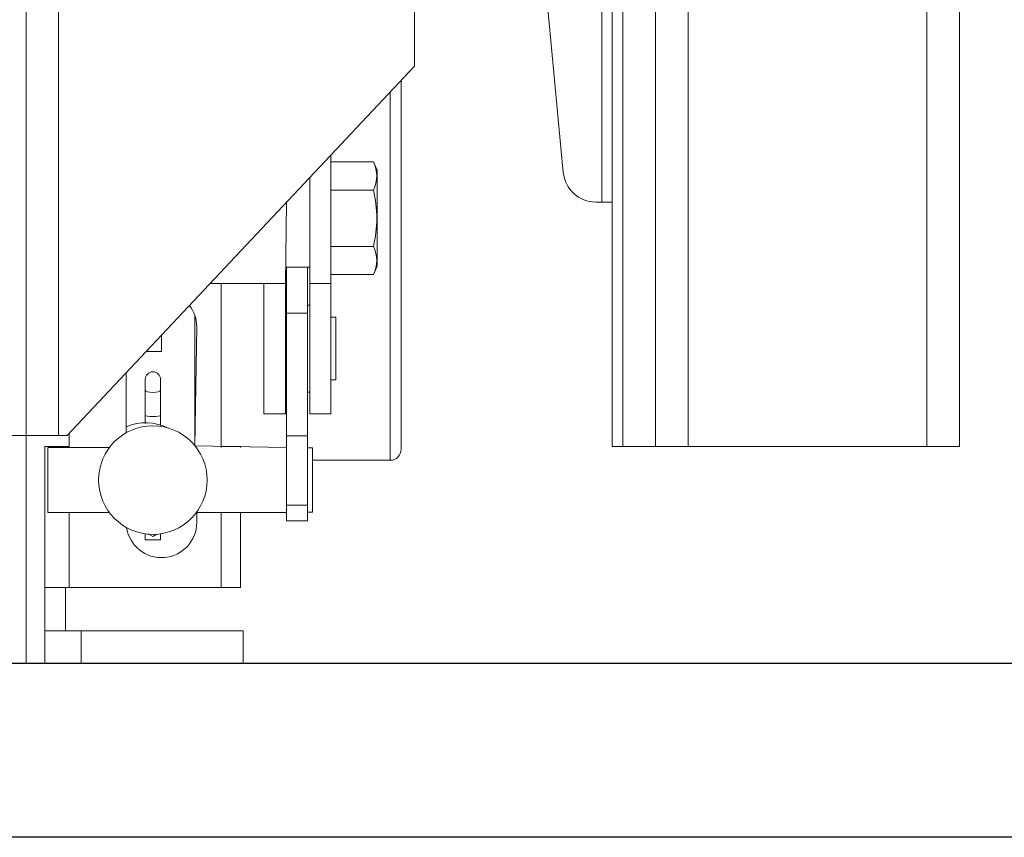
# Model space of a CAD drawing. Extents: x -239 to 414, y -91 to 242.
# Drawn here: x 45 to 50, y 46 to 51 of the extents above; entities that cross this region are included whole.
import ezdxf

# ---------------------------------------------------------------- set-up
doc = ezdxf.new("R2010")
doc.units = 0
doc.header["$LTSCALE"] = 10
doc.header["$MEASUREMENT"] = 0
doc.header["$PDMODE"] = 98
doc.layers.get('DEFPOINTS').update_dxf_attribs({"linetype": 'CONTINUOUS'})
for name, color, linetype in [('CAB', 7, 'CONTINUOUS'), ('DIM', 1, 'CONTINUOUS'), ('RAIL_WD', 10, 'CONTINUOUS')]:
    doc.layers.add(name, color=color, linetype=linetype)
doc.styles.get("Standard").update_dxf_attribs({"font": 'SIMPLEX.shx', "width": 0.85})
doc.dimstyles.get("Standard").update_dxf_attribs({"dimscale": 16, "dimtxt": 0.09375, "dimasz": 0.09375, "dimexe": 0.0625, "dimexo": 0.0625, "dimgap": 0.0625, "dimtad": 0, "dimtih": 1, "dimtoh": 1, "dimdec": 4, "dimzin": 4, "dimdsep": 46, "dimtxsty": 'Standard', "dimcen": 0.0625, "dimadec": 0, "dimazin": 0, "dimtfac": 1, "dimtdec": 4, "dimtofl": 0, "dimtmove": 0, "dimatfit": 3, "dimfxl": 1, "dimtolj": 1, "dimtzin": 0, "dimarcsym": 0})

# ---------------------------------------------------------------- blocks, each defined once
blk = doc.blocks.new('*D82')
at = {"layer": 'DEFPOINTS', "color": 0, "transparency": 16777216}
for p in [(6.5, 78.0738), (57, 48), (6.5, 47.5785)]:
    blk.add_point(p, dxfattribs=at)
at = {"layer": 'DIM', "color": 0, "lineweight": -2, "transparency": 16777216}
for p, q in [((6.5, 48.3285), (6.5, 78.8238)), ((57, 48.75), (57, 78.8238)), ((8.6563, 78.0738), (20.3959, 78.0738)), ((54.8437, 78.0738), (43.1041, 78.0738))]:
    blk.add_line(p, q, dxfattribs=at)
at = {"layer": 'DIM', "color": 0, "transparency": 16777216}
for points in [[(8.6563, 78.4332), (8.6563, 77.7144), (6.5, 78.0738)], [(54.8437, 78.4332), (54.8437, 77.7144), (57, 78.0738)]]:
    blk.add_solid(points, dxfattribs=at)
at = {"layer": 'DIM', "color": 0, "transparency": 16777216, "insert": (31.75, 78.0738), "char_height": 2.16, "attachment_point": 5}
blk.add_mtext('\\A1;(50 1/2") O.D.', dxfattribs=at)

msp = doc.modelspace()

# ---------------------------------------------------------------- linework, layer by layer
at = {"layer": 'CAB'}
for p, q in [((56.25, 47), (6.5, 47)), ((57, 46), (7.5, 46))]:
    msp.add_line(p, q, dxfattribs=at)
at = {"layer": 'RAIL_WD', "lineweight": 15}
for p, q in [((48.0625, 48.25), (48.0625, 56)), ((48.25, 48.25), (48.25, 56)), ((48.4375, 48.25), (48.4375, 56)), ((49.8125, 48.25), (49.8125, 56)), ((50, 48.25), (50, 56)), ((44.625, 53.8125), (44.625, 48.3125)), ((48, 49.656), (48, 53.216)), ((44.8125, 48.3125), (44.8125, 52.2519)), ((47.94, 49.656), (47.94, 51.308)), ((47.71893, 49.82583), (47.59571, 51.12778)), ((46.86154, 50.4375), (46.86154, 50.8125)), ((44.86154, 48.3125), (46.86154, 50.4375)), ((46.785, 50.35617), (46.785, 50.23985)), ((46.7225, 50.26099), (46.7225, 50.28977)), ((46.7225, 48.17), (46.7225, 50.26099)), ((46.785, 50.23985), (46.785, 48.2325)), ((46.3796, 49.92544), (46.3796, 49.1875)), ((46.3796, 49.88697), (46.62508, 49.88697)), ((46.6476, 49.83867), (46.62508, 49.88697)), ((46.6476, 49.28633), (46.6476, 49.83867)), ((46.26, 49.79836), (46.26, 49.1875)), ((46.3796, 49.72474), (46.62508, 49.72474)), ((46.125, 49.65492), (46.119, 49.18745)), ((47.94, 49.656), (47.90559, 49.656)), ((47.94, 49.656), (48, 49.656)), ((48, 48.25), (48, 49.656)), ((46.3796, 49.40026), (46.62508, 49.40026)), ((46.125, 49.28125), (46.26, 49.28125)), ((46.1254, 49.01721), (46.1254, 49.28125)), ((46.245, 49.01721), (46.245, 49.28125)), ((46.62508, 49.23803), (46.6476, 49.28633)), ((46.3796, 49.23803), (46.62508, 49.23803)), ((46.119, 49.18745), (45.68507, 49.1875)), ((45.7493, 49.1875), (45.7493, 48.2434)), ((45.994, 49.18745), (45.994, 48.4375)), ((46.119, 49.18745), (46.119, 48.4375)), ((46.26, 49.1875), (46.26, 48.4375)), ((46.3796, 49.1875), (46.26, 49.1875)), ((46.3796, 49.1875), (46.3796, 48.4375)), ((46.1254, 49.0625), (46.119, 49.0625)), ((46.26, 49.0625), (46.245, 49.0625)), ((45.5975, 48.25349), (45.5975, 49.00282)), ((46.1254, 48.3101), (46.1254, 49.01721)), ((46.1254, 49.01721), (46.245, 49.01721)), ((46.245, 48.3101), (46.245, 49.01721)), ((46.4096, 48.99247), (46.3796, 48.9925)), ((46.4096, 48.99247), (46.4096, 48.6325)), ((45.60829, 48.9375), (45.5975, 48.25349)), ((45.405, 48.795), (45.405, 48.88992)), ((45.31566, 48.795), (45.405, 48.795)), ((45.20229, 48.32832), (45.20229, 48.67455)), ((45.3114, 48.63516), (45.3114, 48.57236)), ((45.3994, 48.63516), (45.3994, 48.57236)), ((46.3796, 48.6325), (46.4096, 48.6325)), ((45.3114, 48.42804), (45.3114, 48.57236)), ((45.3994, 48.42804), (45.3994, 48.57236)), ((46.119, 48.5625), (46.1254, 48.5625)), ((46.245, 48.5625), (46.26, 48.5625)), ((45.3114, 48.42804), (45.3114, 48.38187)), ((45.3994, 48.42804), (45.3994, 48.37061)), ((45.994, 48.4375), (46.119, 48.4375)), ((46.3796, 48.4375), (46.26, 48.4375)), ((44.625, 48.3125), (44.5054, 48.3125)), ((44.625, 48.3125), (44.625, 47)), ((44.625, 48.3125), (44.8125, 48.3125)), ((44.8125, 48.3125), (44.86154, 48.3125)), ((44.87429, 48.25), (44.87429, 48.32605)), ((46.1254, 47.91235), (46.1254, 48.3101)), ((46.1254, 48.3101), (46.245, 48.3101)), ((46.245, 47.91235), (46.245, 48.3101)), ((44.73271, 47.4375), (44.73271, 48.25)), ((44.73271, 48.25), (44.87429, 48.25)), ((46.1254, 48.2434), (45.5975, 48.25349)), ((45.7493, 48.25), (45.8595, 48.25)), ((45.8595, 48.25), (45.8595, 48.2434)), ((48.0625, 48.25), (48, 48.25)), ((48.25, 48.25), (48.0625, 48.25)), ((48.4375, 48.25), (48.25, 48.25)), ((49.8125, 48.25), (48.4375, 48.25)), ((50, 48.25), (49.8125, 48.25)), ((45.1054, 48.2434), (44.7504, 48.2434)), ((44.7504, 48.2434), (44.7504, 48.13881)), ((46.275, 48.2409), (46.245, 48.2409)), ((46.275, 48.2409), (46.275, 48.1377)), ((44.7504, 48.13881), (44.7504, 47.8684)), ((46.275, 48.17), (46.7225, 48.17)), ((46.275, 48.1377), (46.275, 47.8709)), ((46.1254, 47.82082), (46.1254, 47.91235)), ((46.1254, 47.91235), (46.245, 47.91235)), ((46.245, 47.82082), (46.245, 47.91235)), ((44.7504, 47.8684), (45.1054, 47.8684)), ((44.87429, 47.4375), (44.87429, 47.8684)), ((45.6054, 47.8684), (46.1254, 47.8684)), ((45.6083, 47.8684), (45.60829, 47.8125)), ((45.7493, 47.8684), (45.7493, 47.4375)), ((45.8595, 47.8684), (45.8595, 47.4375)), ((46.245, 47.8709), (46.275, 47.8709)), ((46.1254, 47.82082), (46.245, 47.82082)), ((45.3114, 47.74651), (45.3114, 47.7111)), ((45.3554, 47.73142), (45.32855, 47.74693)), ((45.3782, 47.74459), (45.3554, 47.73142)), ((45.3994, 47.74651), (45.3994, 47.7111)), ((45.3114, 47.7111), (45.3994, 47.7111)), ((44.73271, 47.4375), (44.73271, 47.1875)), ((44.87429, 47.4375), (44.73271, 47.4375)), ((44.8523, 47.4375), (44.8523, 47.1875)), ((45.7493, 47.4375), (44.87429, 47.4375)), ((45.8595, 47.4375), (45.7493, 47.4375)), ((44.73271, 47.1875), (44.94231, 47.1875)), ((44.73271, 47), (44.73271, 47.1875)), ((44.94231, 47.1875), (45.875, 47.1875)), ((44.94231, 47), (44.94231, 47.1875)), ((45.875, 47.1875), (45.875, 47))]:
    msp.add_line(p, q, dxfattribs=at)
at = {"layer": 'RAIL_WD'}
msp.add_line((45.875, 47), (18.59397, 47), dxfattribs=at)
at = {"layer": 'RAIL_WD', "lineweight": 15, "flags": 128}
msp.add_lwpolyline([(45.3114, 48.57236), (45.31475, 48.56765), (45.32429, 48.56365), (45.33856, 48.56098), (45.3554, 48.56004), (45.37224, 48.56098), (45.38651, 48.56365), (45.39605, 48.56765), (45.3994, 48.57236)], dxfattribs=at)
at = {"layer": 'RAIL_WD', "lineweight": 15}
msp.add_circle((45.3554, 48.0559), 0.3125, dxfattribs=at)
for centre, radius, start, end in [((46.46948, 49.80585), 0.17547, 332.46509, 27.53491), ((47.90559, 49.8435), 0.1875, 185.40621, 270), ((45.96782, 49.5625), 0.67698, 346.13432, 13.86568), ((46.46948, 49.31915), 0.17547, 332.46509, 27.53491), ((45.40529, 48.9375), 0.203, 0, 37.55389), ((45.3554, 48.63516), 0.044, 0, 180), ((45.31427, 48.09962), 0.28596, 62.92749, 113.05253), ((46.7225, 48.2325), 0.0625, 270, 0), ((45.40529, 47.8125), 0.203, 188.5823, 0)]:
    msp.add_arc(centre, radius, start, end, dxfattribs=at)
msp.add_ellipse((45.3554, 48.42804), major_axis=(0.044, 0), ratio=0.1428571, start_param=3.1415927, end_param=6.2831853, dxfattribs=at)

# ---------------------------------------------------------------- dimensions: what is measured, and where the dimension line sits
at = {"layer": 'DIM'}
dim = msp.add_linear_dim(base=(6.5, 78.07382), p1=(57, 48), p2=(6.5, 47.5785), text='(<>) O.D.', dimstyle='Standard', override={"dimscale": 12, "dimtxt": 0.18, "dimasz": 0.179688, "dimgap": 0.09375, "dimlunit": 5, "dimpost": '"', "dimfrac": 2}, dxfattribs=at)
dim.commit()
dim.dimension.update_dxf_attribs({"geometry": '*D82', "text_midpoint": (31.75, 78.07382), "dimtype": 160})

doc.saveas('drawing.dxf')
